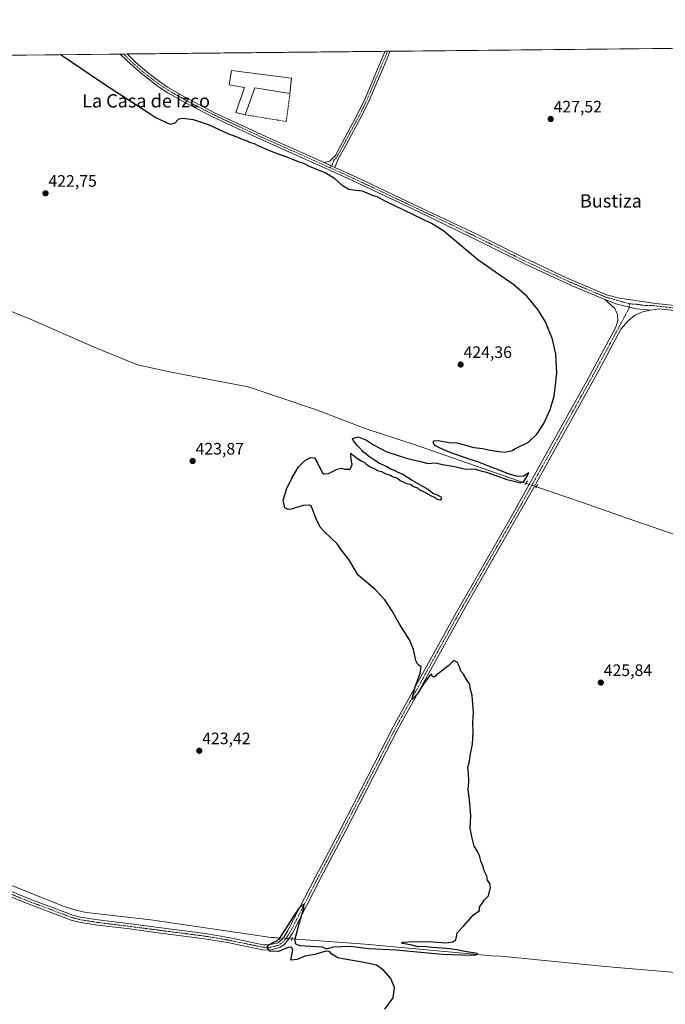
# Model space of a CAD drawing. Units: metres. Extents: x 570158 to 573606, y 4705653 to 4708001.
# Drawn here: x 571518 to 571907, y 4707408 to 4708001 of the extents above; entities that cross this region are included whole.
import ezdxf
from ezdxf.enums import TextEntityAlignment as Align

# ---------------------------------------------------------------- set-up
doc = ezdxf.new("R2010")
doc.units = ezdxf.units.M
doc.header["$MEASUREMENT"] = 0
for name, pattern in [('TRAZO_Y_PUNTO', [1, 0.5, -0.25, 0, -0.25]), ('TRAZOS2', [0.375, 0.25, -0.125]), ('TRAZOSX2', [1.5, 1, -0.5])]:
    doc.linetypes.add(name, pattern=pattern)
for name, color, linetype, lineweight in [('Camino', 19, 'Continuous', 0), ('Camino Cxs', 19, 'Continuous', 0), ('Camino eje', 39, 'TRAZO_Y_PUNTO', 13), ('Carátula', 7, 'Continuous', 5), ('Comarca CxS', 133, 'Continuous', 0), ('Comunidad Autónoma CxS', 142, 'Continuous', 0), ('Corriente artificial lineal', 5, 'TRAZOSX2', 13), ('Corriente artificial lineal oculto', 135, 'TRAZO_Y_PUNTO', 13), ('Corriente natural lineal', 142, 'Continuous', 13), ('Corriente natural lineal oculto', 19, 'TRAZO_Y_PUNTO', 13), ('Cultivos herbáceos CxS', 92, 'Continuous', 0), ('Curva de nivel maestra', 36, 'Continuous', 30), ('Edificación industrial', 135, 'Continuous', 13), ('Edificación industrial Cxs', 135, 'Continuous', 13), ('Municipio CxS', 142, 'Continuous', 0), ('Muro lineal', 1, 'TRAZOSX2', 13), ('Pista no pavimentada', 254, 'Continuous', 13), ('Pista no pavimentada Cxs', 254, 'Continuous', 0), ('Pista pavimentada eje', 135, 'TRAZO_Y_PUNTO', 0), ('Provincia CxS', 1, 'Continuous', 0), ('Puente lineal', 2, 'TRAZOS2', 0), ('Punto de cota en terreno', 7, 'Continuous', 0), ('Rótulo de punto de cota en terreno', 19, 'Continuous', 0), ('Texto cartográfico', 19, 'Continuous', 0)]:
    doc.layers.add(name, color=color, linetype=linetype, lineweight=lineweight)
doc.styles.add('Arial', font='txt', dxfattribs={"height": 0.2})

# ---------------------------------------------------------------- blocks, each defined once
blk = doc.blocks.new('*U153')
at = {"layer": 'Cultivos herbáceos CxS', "color": 92, "linetype": 'Continuous', "lineweight": 0}
blk.add_polyline3d([(570159.59, 4707965.87, 426.64), (572654.92, 4707991.65, 439.84)], dxfattribs=at)
blk = doc.blocks.new('5PATER')
at = {"layer": 'Carátula', "linetype": 'Continuous', "lineweight": 5}
h = blk.add_hatch(color=250, dxfattribs=at)
edge = h.paths.add_edge_path()
edge.add_ellipse((0, 0.01), major_axis=(-1.33, -1.34), ratio=0.999422, start_angle=0, end_angle=360)

msp = doc.modelspace()

# ---------------------------------------------------------------- linework, layer by layer
at = {"layer": 'Camino', "color": 19, "linetype": 'Continuous', "lineweight": 0}
for points in [[(571701.41, 4707915.14, 425.46), (571704.79, 4707915.93, 425.38), (571708.15, 4707919.43, 425.3), (571712.18, 4707927.1, 425.56), (571721.66, 4707944.75, 426.35), (571726.04, 4707953.73, 426.86), (571734.57, 4707973.76, 427.8), (571738.14, 4707982.18, 428.09)], [(571741.15, 4707982.21, 428.12), (571737.12, 4707972.68, 427.79), (571728.5, 4707952.47, 426.84), (571724.12, 4707943.49, 426.35), (571714.62, 4707925.81, 425.52), (571709.54, 4707917.01, 425.3), (571708.96, 4707915.16, 425.33), (571707.87, 4707912.19, 425.37)], [(571738.14, 4707982.18, 428.09), (571741.15, 4707982.21, 428.12)], [(571707.87, 4707912.19, 425.37), (571701.41, 4707915.14, 425.46)]]:
    msp.add_polyline3d(points, dxfattribs=at)
at = {"layer": 'Camino Cxs', "color": 19, "linetype": 'Continuous', "lineweight": 0}
msp.add_polyline3d([(571707.87, 4707912.19, 425.37), (571701.41, 4707915.14, 425.46), (571704.79, 4707915.93, 425.38), (571708.15, 4707919.43, 425.3), (571712.18, 4707927.1, 425.56), (571721.66, 4707944.75, 426.35), (571726.04, 4707953.73, 426.86), (571734.57, 4707973.76, 427.8), (571738.14, 4707982.18, 428.09), (571741.15, 4707982.21, 428.12), (571737.12, 4707972.68, 427.79), (571728.5, 4707952.47, 426.84), (571724.12, 4707943.49, 426.35), (571714.62, 4707925.81, 425.52), (571709.54, 4707917.01, 425.3), (571708.96, 4707915.16, 425.33), (571707.87, 4707912.19, 425.37)], close=True, dxfattribs=at)
at = {"layer": 'Camino eje', "color": 39, "linetype": 'TRAZO_Y_PUNTO', "lineweight": 13}
msp.add_polyline3d([(571739.64, 4707982.19, 428.11), (571737.63, 4707977.43, 427.99), (571735.85, 4707973.22, 427.79), (571731.58, 4707963.21, 427.38), (571727.27, 4707953.1, 426.85), (571722.89, 4707944.12, 426.35), (571713.4, 4707926.46, 425.54), (571711.39, 4707922.62, 425.38), (571708.85, 4707918.22, 425.29), (571707.17, 4707916.47, 425.35), (571706.88, 4707915.55, 425.39), (571706.33, 4707914.06, 425.46), (571704.93, 4707912.02, 425.37)], dxfattribs=at)
at = {"layer": 'Comarca CxS', "color": 133, "linetype": 'Continuous', "lineweight": 0}
msp.add_polyline3d([(573606.48, 4705688.02, 495.79), (570182.86, 4705652.64, 460.63), (570159.59, 4707965.87, 426.64), (573582.08, 4708001.23, 454.3), (573606.48, 4705688.02, 495.79)], close=True, dxfattribs=at)
msp.add_polyline3d([(573606.48, 4705688.02, 495.79), (570182.86, 4705652.64, 460.63), (570159.59, 4707965.87, 426.64), (573582.08, 4708001.23, 454.3), (573606.48, 4705688.02, 495.79)], close=True, dxfattribs=at)
at = {"layer": 'Comunidad Autónoma CxS', "color": 142, "linetype": 'Continuous', "lineweight": 0}
msp.add_polyline3d([(572083.21, 4705672.28, 512.47), (570182.86, 4705652.64, 460.63), (570159.59, 4707965.87, 426.64), (570783.09, 4707972.31, 420.2), (573582.08, 4708001.23, 454.3), (573606.48, 4705688.02, 495.79), (572083.21, 4705672.28, 512.47)], close=True, dxfattribs=at)
msp.add_polyline3d([(572083.21, 4705672.28, 512.47), (570182.86, 4705652.64, 460.63), (570159.59, 4707965.87, 426.64), (570783.09, 4707972.31, 420.2), (573582.08, 4708001.23, 454.3), (573606.48, 4705688.02, 495.79), (572083.21, 4705672.28, 512.47)], close=True, dxfattribs=at)
at = {"layer": 'Corriente artificial lineal', "color": 5, "linetype": 'TRAZOSX2', "lineweight": 13}
msp.add_polyline3d([(571674.8, 4707447.86, 424.89), (571670.68, 4707448.16, 424.49)], dxfattribs=at)
at = {"layer": 'Corriente artificial lineal oculto', "color": 135, "linetype": 'TRAZO_Y_PUNTO', "lineweight": 13}
msp.add_polyline3d([(571681.93, 4707447.34, 425.11), (571674.81, 4707447.86, 424.89), (571674.8, 4707447.86, 424.89)], dxfattribs=at)
at = {"layer": 'Corriente natural lineal', "color": 142, "linetype": 'Continuous', "lineweight": 13}
for points in [[(571823.12, 4707721.83, 425.15), (571756.89, 4707744.93, 424.69), (571726.02, 4707754.93, 424.39), (571696.75, 4707766.08, 423.61), (571655.6, 4707779.99, 423.9), (571610.11, 4707788.56, 422.63), (571588.75, 4707793.16, 422.57), (571562.74, 4707803.88, 422.34), (571524.78, 4707820.64, 422.41), (571484.17, 4707837.01, 422.31), (571435.48, 4707857.72, 421.88), (571387.06, 4707875.08, 421.82), (571376.14, 4707879.95, 421.55), (571304.24, 4707912.06, 421.24), (571302.02, 4707912.63, 421.09), (571298.48, 4707912.53, 421.11), (571293.57, 4707911.03, 421.28), (571290.41, 4707909.19, 421.04), (571237.44, 4707887.16, 420.8), (571184.83, 4707864.37, 420.32), (571157.45, 4707851.7, 419.99), (571054.55, 4707808.42, 419.34), (571042.92, 4707797.04, 419.44)], [(571670.68, 4707448.16, 424.49), (571669.34, 4707448.08, 424.52), (571596.91, 4707458.78, 423.99), (571558.14, 4707463.31, 423.17), (571552.21, 4707464.5, 423.34), (571544.06, 4707467.05, 423.09), (571508.07, 4707481.57, 423.01), (571463.84, 4707499.71, 422.56), (571384.23, 4707531.33, 421.89), (571280.82, 4707571.88, 421.48), (571251.36, 4707583.07, 421.21), (571226.93, 4707592.9, 421.13), (571220.27, 4707595.75, 421.37), (571217.26, 4707597.52, 421.01), (571214.04, 4707599.82, 421.22), (571206.68, 4707607.18, 421.32), (571118.79, 4707708.97, 420.69), (571042.92, 4707797.04, 419.44)], [(572156.12, 4707611.43, 427.33), (572143.95, 4707615.86, 427.29), (572078.47, 4707635.21, 426.45), (572055.45, 4707641.63, 426.41), (572026.01, 4707651.65, 426.12), (571992.41, 4707663.78, 425.56), (571887.57, 4707699.65, 425.31), (571856.49, 4707710.57, 425.24), (571829.34, 4707719.75, 425.13)], [(572092.94, 4707412.97, 427.47), (572031.81, 4707417.96, 426.39), (571922.86, 4707426.26, 425.96), (571870.85, 4707430.59, 425.74), (571807.85, 4707436.87, 425.12), (571802.43, 4707437.09, 425.02), (571726.12, 4707444.1, 424.72), (571681.93, 4707447.34, 425.11)]]:
    msp.add_polyline3d(points, dxfattribs=at)
at = {"layer": 'Corriente natural lineal oculto', "color": 19, "linetype": 'TRAZO_Y_PUNTO', "lineweight": 13}
msp.add_polyline3d([(571823.12, 4707721.83, 425.15), (571829.34, 4707719.75, 425.13)], dxfattribs=at)
at = {"layer": 'Cultivos herbáceos CxS', "color": 92, "linetype": 'Continuous', "lineweight": 0}
msp.add_polyline3d([(570163.19, 4707607.52, 436.59), (570159.59, 4707965.87, 426.64), (570881.7, 4707973.33, 419.68), (570883.71, 4707973.35, 419.75), (570885.73, 4707973.37, 419.82), (570891.05, 4707973.43, 419.52), (571578.36, 4707980.53, 425.91), (571578.7, 4707980.53, 425.92), (571580.46, 4707980.55, 425.98), (571582.57, 4707980.57, 426.01), (571738.14, 4707982.18, 428.09), (571739.64, 4707982.2, 428.11), (571741.15, 4707982.21, 428.12), (572156.5, 4707986.5, 430.97), (572157.84, 4707986.52, 430.92), (572159.19, 4707986.53, 430.88), (572654.92, 4707991.65, 439.84)], dxfattribs=at)
at = {"layer": 'Curva de nivel maestra', "color": 36, "linetype": 'Continuous', "lineweight": 30}
msp.add_polyline3d([(571737.98, 4707404.97, 425), (571743.03, 4707411.88, 425), (571743.71, 4707417.96, 425), (571741.52, 4707423.35, 425), (571737.16, 4707428.48, 425), (571732.97, 4707431.53, 425), (571723.35, 4707433.59, 425), (571714.95, 4707434.98, 425), (571709.58, 4707435.96, 425), (571705.91, 4707438.15, 425), (571704.62, 4707439.7, 425), (571702.36, 4707439.93, 425), (571695.82, 4707437.96, 425), (571689.82, 4707436.81, 425), (571685.16, 4707434.83, 425), (571681.2, 4707434.57, 425), (571682.49, 4707440.45, 425), (571681.76, 4707442.31, 425), (571679.6, 4707442.19, 425), (571673.87, 4707439.76, 425), (571668.63, 4707439.9, 425), (571667, 4707442.05, 425), (571668.02, 4707443.83, 425), (571670.32, 4707444.96, 425), (571672.85, 4707446.22, 425), (571675.2, 4707448.68, 425), (571678.27, 4707453.36, 425), (571682.5, 4707459.99, 425), (571686.59, 4707465.96, 425), (571688.88, 4707468.2, 425), (571688.83, 4707465.56, 425), (571686.27, 4707457.08, 425), (571683.62, 4707447.15, 425), (571683.98, 4707444.57, 425), (571686.51, 4707443.24, 425), (571700.19, 4707442.6, 425), (571702.32, 4707441.52, 425), (571703.62, 4707441.49, 425), (571707.16, 4707442.54, 425), (571717.16, 4707442.92, 425), (571728.15, 4707441.62, 425), (571744.81, 4707440.63, 425), (571772.58, 4707438.08, 425), (571790.04, 4707437.48, 425), (571792.8, 4707437.73, 425), (571794.13, 4707438.26, 425), (571793.69, 4707438.55, 425), (571786.18, 4707439.79, 425), (571781.4, 4707440.82, 425), (571775.41, 4707441.5, 425), (571766.31, 4707442.06, 425), (571761.73, 4707442.76, 425), (571757.9, 4707442.6, 425), (571754.39, 4707443.52, 425), (571748.6, 4707444.56, 425), (571747.94, 4707444.88, 425), (571749.02, 4707445.43, 425), (571755.15, 4707445.8, 425), (571767.18, 4707445.49, 425), (571774.99, 4707444.92, 425), (571779.05, 4707445.62, 425), (571780.75, 4707446.75, 425), (571781.24, 4707448.57, 425), (571781.57, 4707450.9, 425), (571785.67, 4707455.24, 425), (571791.22, 4707461.57, 425), (571795, 4707464.44, 425), (571794.94, 4707465.74, 425), (571795.15, 4707466.78, 425), (571796.66, 4707468.57, 425), (571797.94, 4707470.57, 425), (571800.44, 4707473.31, 425), (571801.67, 4707478.2, 425), (571801.22, 4707480.64, 425), (571799.88, 4707482.64, 425), (571799.41, 4707485.16, 425), (571797.88, 4707488.3, 425), (571797.15, 4707490.9, 425), (571795.81, 4707494.24, 425), (571795.18, 4707496.93, 425), (571793.63, 4707500.37, 425), (571791.76, 4707503.17, 425), (571790.68, 4707508.1, 425), (571789.42, 4707514.05, 425), (571789.76, 4707521.46, 425), (571789.06, 4707531.3, 425), (571788.26, 4707537.07, 425), (571788.63, 4707542.04, 425), (571788.47, 4707547.22, 425), (571788, 4707550.75, 425), (571789.07, 4707554.23, 425), (571789.43, 4707557.56, 425), (571790.74, 4707564.56, 425), (571791.28, 4707572.11, 425), (571791.06, 4707577.8, 425), (571791.46, 4707584.19, 425), (571790.61, 4707594.07, 425), (571789.48, 4707598.46, 425), (571789.26, 4707600.73, 425), (571787.52, 4707603.08, 425), (571785.48, 4707606.84, 425), (571783.81, 4707608.71, 425), (571783.15, 4707610.88, 425), (571781.48, 4707614.08, 425), (571779.48, 4707615, 425), (571776.48, 4707612.13, 425), (571770.48, 4707607.42, 425), (571767.62, 4707605.08, 425), (571766.52, 4707605.59, 425), (571766.12, 4707606.9, 425), (571764.86, 4707605.81, 425), (571761.15, 4707600.55, 425), (571757.4, 4707594.76, 425), (571754.36, 4707591.52, 425), (571754.72, 4707593.22, 425), (571756.29, 4707599.22, 425), (571759.3, 4707607.37, 425), (571759.84, 4707611.17, 425), (571757.83, 4707612.57, 425), (571756.57, 4707614.98, 425), (571755.24, 4707621.61, 425), (571752.88, 4707627.45, 425), (571747.3, 4707636.33, 425), (571742.28, 4707645.28, 425), (571740.06, 4707648.58, 425), (571737.96, 4707651.57, 425), (571732.5, 4707657.54, 425), (571729.5, 4707660.1, 425), (571726.89, 4707662.29, 425), (571721.88, 4707666.56, 425), (571716.22, 4707675.93, 425), (571711.55, 4707681.71, 425), (571709.15, 4707685.42, 425), (571701.49, 4707692.54, 425), (571699.05, 4707695.44, 425), (571696.29, 4707700.77, 425), (571693.75, 4707707.79, 425), (571692.5, 4707708.71, 425), (571688.78, 4707708.39, 425), (571681.43, 4707706.2, 425), (571679.69, 4707706, 425), (571677.6, 4707706.98, 425), (571676.74, 4707711.62, 425), (571678.64, 4707718.32, 425), (571681.88, 4707724.87, 425), (571685.95, 4707731.7, 425), (571689.6, 4707735.38, 425), (571693.16, 4707737.32, 425), (571695.49, 4707737.29, 425), (571697.59, 4707733.86, 425), (571700.22, 4707728.37, 425), (571701.28, 4707727.52, 425), (571703.99, 4707727.76, 425), (571709.19, 4707730.34, 425), (571711.91, 4707730.96, 425), (571713.77, 4707730.37, 425), (571717, 4707730.39, 425), (571718.3, 4707733.1, 425), (571717.47, 4707737.87, 425), (571717.52, 4707739.96, 425), (571718.2, 4707739.25, 425), (571719.46, 4707738.51, 425), (571720.81, 4707737.19, 425), (571723.65, 4707735.38, 425), (571725.46, 4707734.52, 425), (571726.46, 4707733.52, 425), (571727.72, 4707732.78, 425), (571729.04, 4707731.77, 425), (571731.56, 4707730.78, 425), (571733.62, 4707729.67, 425), (571735.98, 4707728.88, 425), (571738.59, 4707727.65, 425), (571741.38, 4707726.78, 425), (571743.06, 4707725.79, 425), (571745.52, 4707724.92, 425), (571747.2, 4707723.6, 425), (571750.56, 4707721.95, 425), (571753.76, 4707721.16, 425), (571755.3, 4707720.03, 425), (571757.73, 4707719.12, 425), (571758.96, 4707718.02, 425), (571761.2, 4707716.93, 425), (571765.88, 4707714.28, 425), (571768.22, 4707713.28, 425), (571769.32, 4707712.24, 425), (571771.25, 4707711.89, 425), (571772.34, 4707712.53, 425), (571771.93, 4707713.47, 425), (571769.69, 4707714.75, 425), (571767, 4707715.73, 425), (571764.01, 4707718.07, 425), (571754.49, 4707723.55, 425), (571748.75, 4707727.15, 425), (571745.56, 4707728.51, 425), (571743.4, 4707729.72, 425), (571741.41, 4707730.37, 425), (571739.31, 4707731.7, 425), (571734.35, 4707734.08, 425), (571731.82, 4707735.88, 425), (571728.18, 4707738.24, 425), (571726.6, 4707739.66, 425), (571725.39, 4707740.45, 425), (571724.13, 4707741.92, 425), (571721.32, 4707744.62, 425), (571719.03, 4707747.47, 425), (571718.39, 4707748.76, 425), (571721.82, 4707749.77, 425), (571726.94, 4707747.93, 425), (571731.03, 4707744.99, 425), (571739.16, 4707740.88, 425), (571751.72, 4707736.78, 425), (571759.54, 4707735.08, 425), (571763.93, 4707733.88, 425), (571768.81, 4707734.12, 425), (571772.72, 4707733.23, 425), (571780.11, 4707731.9, 425), (571786.07, 4707730.61, 425), (571792.55, 4707730.33, 425), (571795.86, 4707729.33, 425), (571799.27, 4707728.58, 425), (571801.92, 4707727.47, 425), (571806.1, 4707726.22, 425), (571811.54, 4707724.07, 425), (571816.8, 4707722.87, 425), (571819.47, 4707722.11, 425), (571821.52, 4707722.78, 425), (571823.74, 4707726.22, 425), (571824.88, 4707728.09, 425), (571821.72, 4707726.2, 425), (571817.68, 4707725.93, 425), (571811.95, 4707727.68, 425), (571808.46, 4707729.2, 425), (571801.09, 4707731.93, 425), (571793.96, 4707734.82, 425), (571789.36, 4707736.25, 425), (571777.38, 4707740.44, 425), (571772.04, 4707742.59, 425), (571768.1, 4707744.58, 425), (571767.1, 4707746.39, 425), (571767.61, 4707747.46, 425), (571770.06, 4707747.56, 425), (571776.73, 4707746.54, 425), (571781.34, 4707746.34, 425), (571785.1, 4707745.16, 425), (571791.7, 4707743.5, 425), (571797.1, 4707742.84, 425), (571801.28, 4707741.76, 425), (571806.98, 4707741.01, 425), (571810.22, 4707740.69, 425), (571814.68, 4707741.71, 425), (571816.66, 4707742.75, 425), (571824.66, 4707746.59, 425), (571829.69, 4707751.55, 425), (571833.88, 4707757.92, 425), (571837.65, 4707766.34, 425), (571839.97, 4707774.3, 425), (571841.68, 4707788.14, 425), (571840.98, 4707799.67, 425), (571838.99, 4707808.67, 425), (571834.81, 4707819.17, 425), (571830.29, 4707826.66, 425), (571823.49, 4707834.71, 425), (571815.67, 4707841.45, 425), (571804.59, 4707849.13, 425), (571793.99, 4707856.51, 425), (571773.51, 4707873.83, 425), (571768.18, 4707877.26, 425), (571766.12, 4707878.43, 425), (571738.57, 4707891.61, 425), (571733.33, 4707894.41, 425), (571730.49, 4707895.36, 425), (571724.42, 4707897.84, 425), (571720.55, 4707898.25, 425), (571716.32, 4707898.93, 425), (571712.85, 4707900.86, 425), (571707.68, 4707905.62, 425), (571701.95, 4707908.97, 425), (571692.47, 4707912.82, 425), (571689.13, 4707914.48, 425), (571686.31, 4707915.33, 425), (571683.55, 4707916.57, 425), (571680.86, 4707917.54, 425), (571679.12, 4707918.47, 425), (571674.92, 4707919.73, 425), (571666.94, 4707922.79, 425), (571663.52, 4707924.4, 425), (571661.54, 4707925.12, 425), (571659.44, 4707926.37, 425), (571656.67, 4707927.32, 425), (571654.62, 4707928.31, 425), (571651.06, 4707929.41, 425), (571648.98, 4707930.43, 425), (571643.84, 4707932.27, 425), (571632.32, 4707937.77, 425), (571622.52, 4707940.86, 425), (571615.83, 4707941.66, 425), (571613.39, 4707941.01, 425), (571611.4, 4707938.89, 425), (571608.73, 4707938.07, 425), (571599.98, 4707942.18, 425), (571568.26, 4707962.67, 425), (571542.26, 4707980.16, 425)], dxfattribs=at)
at = {"layer": 'Edificación industrial', "color": 135, "linetype": 'Continuous', "lineweight": 13}
for points in [[(571653.82, 4707943.9, 426.59), (571648.05, 4707945.3, 426.63), (571653.41, 4707960.4, 427.7), (571644.19, 4707961.91, 427.07), (571645.48, 4707970.68, 427.42), (571681.67, 4707965.97, 427.4)], [(571681.67, 4707965.97, 427.4), (571680.76, 4707956.72, 426.93)], [(571680.76, 4707956.72, 426.93), (571659.58, 4707960.23, 427.99), (571653.82, 4707943.9, 426.59)]]:
    msp.add_polyline3d(points, dxfattribs=at)
at = {"layer": 'Edificación industrial Cxs', "color": 135, "linetype": 'Continuous', "lineweight": 13}
msp.add_polyline3d([(571681.67, 4707965.97, 427.4), (571680.76, 4707956.72, 426.93), (571659.58, 4707960.23, 427.99), (571653.82, 4707943.9, 426.59), (571648.05, 4707945.3, 426.63), (571653.41, 4707960.4, 427.7), (571644.19, 4707961.91, 427.07), (571645.48, 4707970.68, 427.42), (571681.67, 4707965.97, 427.4)], close=True, dxfattribs=at)
at = {"layer": 'Municipio CxS', "color": 142, "linetype": 'Continuous', "lineweight": 0}
msp.add_polyline3d([(570783.09, 4707972.31, 420.2), (573582.08, 4708001.23, 454.3)], dxfattribs=at)
msp.add_polyline3d([(570783.09, 4707972.31, 420.2), (573582.08, 4708001.23, 454.3)], dxfattribs=at)
at = {"layer": 'Muro lineal', "color": 1, "linetype": 'TRAZOSX2', "lineweight": 13}
msp.add_polyline3d([(571653.82, 4707943.9, 426.59), (571678.56, 4707939.88, 425.84), (571680.76, 4707956.72, 426.93)], dxfattribs=at)
at = {"layer": 'Pista no pavimentada', "color": 254, "linetype": 'Continuous', "lineweight": 13}
for points in [[(571578.36, 4707980.53, 425.91), (571578.7, 4707980.53, 425.92), (571582.57, 4707980.57, 426.01)], [(571870.6, 4707832.6, 425.81), (571850.88, 4707840.84, 425.7), (571823.88, 4707853.38, 425.61), (571797.29, 4707866.64, 425.41), (571758.88, 4707885.2, 425.22), (571715.48, 4707905.76, 425.37), (571699.85, 4707912.79, 425.4), (571660.84, 4707930.24, 425.37), (571633.67, 4707942.88, 425.68), (571615.95, 4707952.14, 425.69), (571607.18, 4707957.19, 425.81), (571601.35, 4707961, 425.78), (571590, 4707969.78, 425.9), (571582.38, 4707976.57, 425.88), (571578.36, 4707980.53, 425.91)], [(571582.57, 4707980.57, 426.01), (571587.96, 4707975.26, 425.97), (571595.62, 4707968.81, 425.92), (571602.84, 4707963.37, 425.9), (571606.99, 4707960.59, 425.88), (571617.19, 4707954.65, 425.82), (571634.91, 4707945.39, 425.79), (571666.56, 4707930.72, 425.55), (571701.41, 4707915.14, 425.46)], [(571707.87, 4707912.19, 425.37), (571701.41, 4707915.14, 425.46)], [(571707.87, 4707912.19, 425.37), (571721.19, 4707906.18, 425.28), (571760.07, 4707887.73, 425.28), (571794.14, 4707871.59, 425.36), (571820.72, 4707858.33, 425.63), (571847.59, 4707845.73, 425.56), (571871.62, 4707835.52, 425.58), (571879.5, 4707833.33, 425.73), (571901.4, 4707830.25, 425.72), (571920.17, 4707828.24, 425.96), (571965.99, 4707823.95, 426.34), (572033.53, 4707817.79, 426.9), (572150.57, 4707806.78, 428.41), (572156.89, 4707806.27, 428.6), (572160.24, 4707806.32, 428.66), (572163.32, 4707807, 428.75), (572166.62, 4707808.56, 428.92), (572169.14, 4707810.91, 428.98), (572170.9, 4707814.02, 429.09), (572172.05, 4707817.3, 429.23)], [(571479.33, 4707489.44, 423.03), (571524.15, 4707471.31, 423.19), (571549.84, 4707461.65, 423.5), (571554.38, 4707460.46, 423.59), (571565.22, 4707458.72, 423.81), (571584.53, 4707456.37, 423.98), (571603.1, 4707453.92, 424.38), (571629.67, 4707450.52, 424.4), (571643.69, 4707448.15, 424.74), (571664.66, 4707443.81, 424.95), (571668.18, 4707443.69, 424.99), (571673.39, 4707444.93, 424.97), (571675.24, 4707446.28, 425.01), (571677.08, 4707448.39, 425.09), (571679.55, 4707452.29, 425.01), (571696.17, 4707484.74, 424.71), (571711.63, 4707514.02, 424.58), (571743, 4707575.07, 424.58), (571781.13, 4707644.25, 425.49), (571814.14, 4707701.71, 425.62), (571861.68, 4707787.14, 425.15), (571877.25, 4707816, 425.5), (571878.44, 4707820.03, 425.57), (571878.14, 4707823.52, 425.62), (571876.63, 4707827.21, 425.72), (571870.6, 4707832.6, 425.81)], [(571870.6, 4707832.6, 425.81), (571878.03, 4707829.87, 425.8), (571889.57, 4707827.08, 425.85), (571898.21, 4707826.22, 425.8)], [(571870.6, 4707832.6, 425.81), (571878.03, 4707829.87, 425.8), (571889.57, 4707827.08, 425.85), (571898.21, 4707826.22, 425.8)], [(571898.21, 4707826.22, 425.8), (571893.4, 4707825.19, 425.74), (571888.84, 4707823.13, 425.68), (571885.08, 4707820.1, 425.62), (571880.31, 4707814.74, 425.47), (571866.98, 4707789.93, 425.19), (571826.79, 4707717.53, 425.49), (571786.42, 4707647.01, 425.51), (571745.76, 4707573.65, 424.72), (571735.14, 4707552.98, 424.6), (571714.39, 4707512.58, 424.53), (571698.92, 4707483.31, 424.53), (571682.25, 4707450.74, 425.1), (571679.57, 4707446.52, 425.12), (571677.35, 4707443.98, 425.15), (571674.72, 4707442.05, 425.08), (571668.5, 4707440.57, 424.93), (571664.3, 4707440.71, 424.84), (571643.11, 4707445.1, 424.65), (571629.22, 4707447.45, 424.65), (571602.7, 4707450.83, 424.34), (571584.14, 4707453.29, 424.08), (571564.79, 4707455.64, 423.75), (571553.74, 4707457.41, 423.66), (571548.9, 4707458.68, 423.64), (571523.02, 4707468.41, 423.18), (571478.16, 4707486.56, 422.98)], [(572174.04, 4707790.88, 428.78), (572171.47, 4707795.07, 428.72), (572169.32, 4707797.9, 428.85), (572165.83, 4707800.25, 428.83), (572161.13, 4707801.81, 428.79), (572153.46, 4707803.48, 428.76), (572127.81, 4707805.82, 428.36), (572043.2, 4707813.8, 427.06), (571970.68, 4707820.42, 426.32), (571919.87, 4707825.17, 425.93), (571903.28, 4707827.01, 425.86), (571898.21, 4707826.22, 425.8)]]:
    msp.add_polyline3d(points, dxfattribs=at)
at = {"layer": 'Pista no pavimentada Cxs', "color": 254, "linetype": 'Continuous', "lineweight": 0}
for points in [[(571919.87, 4707825.17, 425.93), (571903.28, 4707827.01, 425.86), (571898.21, 4707826.22, 425.8), (571889.57, 4707827.08, 425.85), (571878.03, 4707829.87, 425.8), (571870.6, 4707832.6, 425.81), (571850.88, 4707840.84, 425.7), (571823.88, 4707853.38, 425.61), (571797.29, 4707866.64, 425.41), (571758.88, 4707885.2, 425.22), (571715.48, 4707905.76, 425.37), (571699.85, 4707912.79, 425.4), (571660.84, 4707930.24, 425.37), (571633.67, 4707942.88, 425.68), (571615.95, 4707952.14, 425.69), (571607.18, 4707957.19, 425.81), (571601.35, 4707961, 425.78), (571590, 4707969.78, 425.9), (571582.38, 4707976.57, 425.88), (571578.36, 4707980.53, 425.91), (571582.57, 4707980.57, 426.01), (571582.57, 4707980.57, 426.01), (571587.96, 4707975.26, 425.97), (571595.62, 4707968.81, 425.92), (571602.84, 4707963.37, 425.9), (571606.99, 4707960.59, 425.88), (571617.19, 4707954.65, 425.82), (571634.91, 4707945.39, 425.79), (571666.56, 4707930.72, 425.55), (571701.41, 4707915.14, 425.46), (571701.41, 4707915.14, 425.46), (571707.87, 4707912.19, 425.37), (571721.19, 4707906.18, 425.28), (571760.07, 4707887.73, 425.28), (571794.14, 4707871.59, 425.36), (571820.72, 4707858.33, 425.63), (571847.59, 4707845.73, 425.56), (571871.62, 4707835.52, 425.58), (571879.5, 4707833.33, 425.73), (571901.4, 4707830.25, 425.72), (571920.17, 4707828.24, 425.96)], [(571479.33, 4707489.44, 423.03), (571524.15, 4707471.31, 423.19), (571549.84, 4707461.65, 423.5), (571554.38, 4707460.46, 423.59), (571565.22, 4707458.72, 423.81), (571584.53, 4707456.37, 423.98), (571603.1, 4707453.92, 424.38), (571629.67, 4707450.52, 424.4), (571643.69, 4707448.15, 424.74), (571664.66, 4707443.81, 424.95), (571668.18, 4707443.69, 424.99), (571673.39, 4707444.93, 424.97), (571675.24, 4707446.28, 425.01), (571677.08, 4707448.39, 425.09), (571679.55, 4707452.29, 425.01), (571696.17, 4707484.74, 424.71), (571711.63, 4707514.02, 424.58), (571743, 4707575.07, 424.58), (571781.13, 4707644.25, 425.49), (571814.14, 4707701.71, 425.62), (571861.68, 4707787.14, 425.15), (571877.25, 4707816, 425.5), (571878.44, 4707820.03, 425.57), (571878.14, 4707823.52, 425.62), (571876.63, 4707827.21, 425.72), (571870.6, 4707832.6, 425.81), (571870.6, 4707832.6, 425.81), (571878.03, 4707829.87, 425.8), (571889.57, 4707827.08, 425.85), (571898.21, 4707826.22, 425.8), (571893.4, 4707825.19, 425.74), (571888.84, 4707823.13, 425.68), (571885.08, 4707820.1, 425.62), (571880.31, 4707814.74, 425.47), (571866.98, 4707789.93, 425.19), (571826.79, 4707717.53, 425.49), (571786.42, 4707647.01, 425.51), (571745.76, 4707573.65, 424.72), (571735.14, 4707552.98, 424.6), (571714.39, 4707512.58, 424.53), (571698.92, 4707483.31, 424.53), (571682.25, 4707450.74, 425.1), (571679.57, 4707446.52, 425.12), (571677.35, 4707443.98, 425.15), (571674.72, 4707442.05, 425.08), (571668.5, 4707440.57, 424.93), (571664.3, 4707440.71, 424.84), (571643.11, 4707445.1, 424.65), (571629.22, 4707447.45, 424.65), (571602.7, 4707450.83, 424.34), (571584.14, 4707453.29, 424.08), (571564.79, 4707455.64, 423.75), (571553.74, 4707457.41, 423.66), (571548.9, 4707458.68, 423.64), (571523.02, 4707468.41, 423.18), (571478.16, 4707486.56, 422.98)]]:
    msp.add_polyline3d(points, dxfattribs=at)
at = {"layer": 'Pista pavimentada eje', "color": 135, "linetype": 'TRAZO_Y_PUNTO', "lineweight": 0}
for points in [[(571580.47, 4707980.55, 425.98), (571585.17, 4707975.92, 425.9), (571588.98, 4707972.52, 425.91), (571592.81, 4707969.3, 426.02), (571598.49, 4707964.91, 425.95), (571602.1, 4707962.19, 425.87), (571604.17, 4707960.8, 425.82), (571607.09, 4707958.89, 425.96), (571612.19, 4707955.92, 425.8), (571616.57, 4707953.4, 425.85), (571634.29, 4707944.14, 425.78), (571647.88, 4707937.82, 425.73), (571663.7, 4707930.48, 425.47), (571683.21, 4707921.76, 425.44), (571700.63, 4707913.97, 425.52), (571701.62, 4707913.52, 425.6), (571704.93, 4707912.02, 425.37)], [(571704.93, 4707912.02, 425.37), (571711.68, 4707908.98, 425.58), (571718.34, 4707905.97, 425.36), (571740.04, 4707895.69, 425.25), (571759.48, 4707886.47, 425.27), (571776.51, 4707878.4, 425.48), (571795.72, 4707869.12, 425.56), (571809.01, 4707862.49, 425.59), (571822.3, 4707855.86, 425.53), (571835.74, 4707849.56, 425.69), (571849.24, 4707843.29, 425.85), (571861.25, 4707838.18, 425.86), (571871.11, 4707834.06, 425.79), (571875.05, 4707832.97, 425.82), (571885.68, 4707829.99, 425.79)], [(571478.75, 4707488, 423.08), (571523.59, 4707469.86, 423.21), (571549.37, 4707460.17, 423.58), (571554.06, 4707458.94, 423.73), (571565.01, 4707457.18, 423.8), (571574.68, 4707456.01, 423.83), (571584.34, 4707454.83, 424.04), (571593.62, 4707453.61, 424.32), (571602.9, 4707452.38, 424.41), (571616.16, 4707450.69, 424.44), (571629.45, 4707448.99, 424.61), (571643.4, 4707446.63, 424.7), (571653.89, 4707444.46, 424.76), (571664.48, 4707442.26, 424.92), (571668.34, 4707442.13, 424.97), (571674.06, 4707443.49, 425.11), (571675.37, 4707444.46, 425.11), (571676.3, 4707445.13, 425.14), (571678.33, 4707447.46, 425.12), (571679.67, 4707449.57, 425.13), (571680.9, 4707451.52, 425.15), (571689.24, 4707467.8, 424.67), (571697.55, 4707484.03, 424.67), (571705.28, 4707498.67, 424.53), (571713.01, 4707513.3, 424.57), (571723.39, 4707533.5, 424.54), (571744.38, 4707574.36, 424.66), (571753.14, 4707590.25, 424.74), (571762.35, 4707606.87, 425.09), (571772.66, 4707625.58, 425.3), (571783.78, 4707645.63, 425.44), (571793.87, 4707663.26, 425.57), (571810.37, 4707691.99, 425.73), (571820.47, 4707709.62, 425.52), (571832.68, 4707731.57, 425.28), (571842.73, 4707749.67, 425.19), (571851.39, 4707765.24, 425.26), (571861.44, 4707783.34, 425.32), (571864.33, 4707788.54, 425.12), (571872.12, 4707802.97, 425.35), (571878.78, 4707815.37, 425.5), (571885.13, 4707827.16, 425.86), (571885.68, 4707829.99, 425.79)], [(571885.68, 4707829.99, 425.79), (571890.78, 4707829.63, 425.79), (571895.06, 4707828.9, 425.86), (571899.29, 4707829.05, 425.86), (571902.34, 4707828.63, 425.93), (571911.73, 4707827.63, 425.91), (571920.02, 4707826.71, 425.95), (571942.93, 4707824.56, 426.15), (571968.34, 4707822.19, 426.34), (572002.11, 4707819.11, 426.73), (572038.37, 4707815.8, 426.93), (572050.68, 4707814.64, 427.08), (572076.69, 4707812.18, 427.55), (572107.46, 4707809.29, 428.1), (572123.75, 4707807.75, 428.44), (572139.19, 4707806.3, 428.4), (572152.02, 4707805.13, 428.58), (572155.18, 4707804.88, 428.68), (572159.01, 4707804.04, 428.82), (572174.67, 4707801.6, 429.1)]]:
    msp.add_polyline3d(points, dxfattribs=at)
at = {"layer": 'Provincia CxS', "color": 1, "linetype": 'Continuous', "lineweight": 0}
msp.add_polyline3d([(572083.21, 4705672.28, 512.47), (570182.86, 4705652.64, 460.63), (570159.59, 4707965.87, 426.64), (570783.09, 4707972.31, 420.2), (573582.08, 4708001.23, 454.3), (573606.48, 4705688.02, 495.79), (572083.21, 4705672.28, 512.47)], close=True, dxfattribs=at)
msp.add_polyline3d([(572083.21, 4705672.28, 512.47), (570182.86, 4705652.64, 460.63), (570159.59, 4707965.87, 426.64), (570783.09, 4707972.31, 420.2), (573582.08, 4708001.23, 454.3), (573606.48, 4705688.02, 495.79), (572083.21, 4705672.28, 512.47)], close=True, dxfattribs=at)
at = {"layer": 'Puente lineal', "color": 2, "linetype": 'TRAZOS2', "lineweight": 0}
for points in [[(571823.92, 4707723.33, 425.55), (571822.75, 4707721.13, 425.39)], [(571830.14, 4707721.23, 425.55), (571828.89, 4707718.92, 425.58)], [(571675.05, 4707448.79, 425), (571674.51, 4707446.78, 425.03)], [(571682.12, 4707448.32, 425.21), (571681.71, 4707446.26, 425.21)]]:
    msp.add_polyline3d(points, dxfattribs=at)

# ---------------------------------------------------------------- block references
at = {"layer": 'Cultivos herbáceos CxS', "color": 92, "linetype": 'Continuous', "lineweight": 0}
msp.add_blockref('*U153', (0, 0), dxfattribs=at)
at = {"layer": 'Punto de cota en terreno', "linetype": 'Continuous', "lineweight": 0}
for p in [(571837.95, 4707941.36, 427.52), (571533.39, 4707896.6, 422.75), (571783.67, 4707793.44, 424.36), (571622.11, 4707735.25, 423.87), (571868.19, 4707601.76, 425.84), (571626.09, 4707560.67, 423.42)]:
    msp.add_blockref('5PATER', p, dxfattribs=at)

# ---------------------------------------------------------------- texts
at = {"layer": 'Rótulo de punto de cota en terreno', "color": 19, "linetype": 'Continuous', "lineweight": 0, "style": 'Arial'}
for s, p in [('427,52', (571839.71, 4707943.12)), ('422,75', (571535.15, 4707898.36)), ('424,36', (571785.43, 4707795.2)), ('423,87', (571623.87, 4707737.01)), ('425,84', (571869.95, 4707603.52)), ('423,42', (571627.85, 4707562.43))]:
    msp.add_text(s, height=7, dxfattribs=at).set_placement(p, align=Align.BOTTOM_LEFT)
at = {"layer": 'Texto cartográfico', "color": 19, "linetype": 'Continuous', "lineweight": 0, "style": 'Arial'}
for s, p in [('La Casa de Izco', (571594.01, 4707952.34)), ('Bustiza', (571874.26, 4707892.03))]:
    msp.add_text(s, height=8, dxfattribs=at).set_placement(p, align=Align.MIDDLE_CENTER)

doc.saveas('drawing.dxf')
